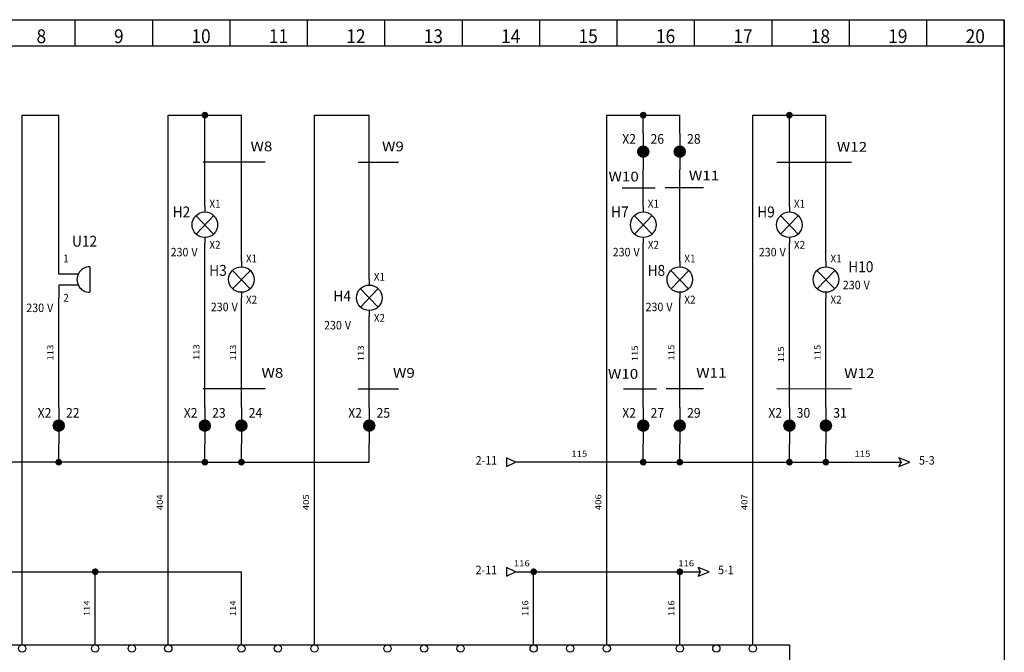
# Model space of a CAD drawing. Extents: x 0 to 297, y 0 to 210.
# Drawn here: x 108 to 297, y 89 to 210 of the extents above; entities that cross this region are included whole.
import ezdxf
from ezdxf.enums import TextEntityAlignment as Align

# ---------------------------------------------------------------- set-up
doc = ezdxf.new("R2010")
doc.units = 0
doc.header["$LTSCALE"] = 15
doc.header["$MEASUREMENT"] = 0
for name, pattern in [('BLEU', [0]), ('CYAN', [0]), ('FIN', [0]), ('MOYEN', [0]), ('SYMBOL_C', [0])]:
    doc.linetypes.add(name, pattern=pattern)
doc.layers.add('A', color=1, linetype='CONTINUOUS')
doc.layers.add('B', color=1, linetype='CONTINUOUS')
doc.styles.add('ARIAL', font='ARIAL.TTF', dxfattribs={"width": 0.9200000000000002, "height": 2.657142857142857})

# ---------------------------------------------------------------- blocks, each defined once
blk = doc.blocks.new('14')
at = {"layer": 'A', "color": 7, "linetype": 'FIN'}
for p, q in [((118.8000030517577, 205), (118.8000030517577, 210)), ((133.6500091552734, 205), (133.6500091552734, 210)), ((148.500015258789, 205), (148.500015258789, 210)), ((163.3500213623046, 205), (163.3500213623046, 210)), ((178.2000274658203, 205), (178.2000274658203, 210)), ((193.0500335693359, 205), (193.0500335693359, 210)), ((207.9000396728515, 205), (207.9000396728515, 210)), ((222.7500457763671, 205), (222.7500457763671, 210)), ((237.6000518798828, 205), (237.6000518798828, 210)), ((252.4500579833984, 205), (252.4500579833984, 210)), ((267.300048828125, 205), (267.300048828125, 210)), ((282.1500549316406, 205), (282.1500549316406, 210)), ((297.0000610351563, 205), (297.0000610351563, 210)), ((0, 205), (297, 205))]:
    blk.add_line(p, q, dxfattribs=at)
for points in [[(0, 20), (0, 210), (297, 210), (297, 20), (0, 20)], [(0, 0), (0, 210), (297, 210), (297, 0), (0, 0)]]:
    blk.add_lwpolyline(points, dxfattribs=at)
at = {"layer": 'A', "color": 7, "linetype": 'FIN', "style": 'ARIAL', "width": 0.9200000000000002}
for s, p in [('8', (111.375, 205.5)), ('9', (126.2250061035155, 205.5)), ('10', (141.0750122070313, 205.5)), ('11', (155.9250183105469, 205.5)), ('12', (170.7750244140624, 205.5)), ('13', (185.6250305175781, 205.5)), ('14', (200.4750366210938, 205.5)), ('15', (215.3250427246093, 205.5)), ('16', (230.1750488281249, 205.5)), ('17', (245.0250549316406, 205.5)), ('18', (259.8750610351562, 205.5)), ('19', (274.7250671386719, 205.5)), ('20', (289.5750732421875, 205.5))]:
    blk.add_text(s, height=2.657142857142857, dxfattribs=at).set_placement(p)
at = {"layer": 'A', "color": 7, "linetype": 'FIN', "width": 0.9200000000000002}
for tag, height, p in [('$FOLREALI', 1.992857142857142, (156.6351318359375, 16.96155166625977)), ('$REV_DATE:X', 1.992857142857142, (179.9422607421875, 16.98161888122559)), ('$DOSSIER(N-3)', 3.321428571428572, (3.636573791503906, 14.61813735961914)), ('$REV_LIB:X', 1.328571428571428, (141.2790985107421, 8.872970581054688)), ('$REV_DATE:X', 1.328571428571428, (206.1279602050781, 8.8822603225708)), ('$REV_NOM:X', 1.328571428571428, (224.9319915771484, 8.8822603225708)), ('$FOLTITRE', 3.321428571428572, (3.618404388427733, 5.765975952148437)), ('$REV_LIB:X+1', 1.328571428571428, (141.2750091552734, 6.451072692871093)), ('$REV_DATE:X+1', 1.328571428571428, (206.1238708496094, 6.460361480712891)), ('$REV_NOM:X+1', 1.328571428571428, (224.9279022216796, 6.460361480712891)), ('$REV_LIB:X+2', 1.328571428571428, (141.2959594726563, 3.898968458175658)), ('$REV_DATE:X+2', 1.328571428571428, (206.1448211669921, 3.908257246017456)), ('$REV_NOM:X+2', 1.328571428571428, (224.9488525390625, 3.908257246017456)), ('$NBFOLGR', 1.992857142857142, (285.0936889648437, 2.661207914352416)), ('$REV_LIB:X+3', 1.328571428571428, (141.2657165527344, 1.346858978271484)), ('$REV_DATE:X+3', 1.328571428571428, (206.1145782470703, 1.356147766113281)), ('$REV_NOM:X+3', 1.328571428571428, (224.9186096191405, 1.356147766113281))]:
    blk.add_attdef(tag, text='', height=height, dxfattribs=at).set_placement(p, align=Align.MIDDLE_LEFT)
blk.add_attdef('$DOSSIER(N-1)', text='', height=1.992857142857142, dxfattribs=at).set_placement((221.9862518310546, 16.8684196472168), align=Align.MIDDLE)
blk.add_attdef('$FOLNUM', text='', height=1.992857142857142, dxfattribs=at).set_placement((282.8171997070313, 2.60391879081726), align=Align.MIDDLE_RIGHT)
blk = doc.blocks.new('_I445_KNX_0_3_1')
at = {"layer": 'A', "color": 7, "linetype": 'FIN'}
blk.add_lwpolyline([(-7.007575511932372, 0), (217.2348408699035, 0), (217.2348408699035, -28.03030204772948), (-7.007575511932372, -28.03030204772948), (-7.007575511932372, 0)], dxfattribs=at)
at = {"layer": 'A', "color": 4, "linetype": 'SYMBOL_C'}
for centre in [(70.07575511932373, -0.7007568828987587), (84.09090614318849, -0.7007568828987587), (91.09848165512085, -0.7007568828987587), (98.10605716705324, -0.7007568828987587), (112.121208190918, -0.7007568828987587), (119.1287837028502, -0.7007568828987587), (126.1363592147827, -0.7007568828987587), (140.1515102386474, -0.7007568828987587), (147.1590857505798, -0.7007568828987587), (154.1666612625121, -0.7007568828987587), (168.1818122863769, -0.7007568828987587), (175.1893877983093, -0.7007568828987587), (182.1969633102417, -0.7007568828987587), (196.2121143341064, -0.7007568828987587), (203.2196898460388, -0.7007568828987587), (210.2272653579711, -0.7007568828987587)]:
    blk.add_circle(centre, 0.7007568828987587, dxfattribs=at)
at = {"layer": 'A', "color": 1, "linetype": 'FIN', "style": 'ARIAL', "width": 0.9200000000000002}
for tag, p in [('$PL:1', (0, -2.452651387407925)), ('$PL:2', (7.007575511932372, -2.45265159624995)), ('$PL:3', (14.01515102386475, -2.45265159624995)), ('$PL:4', (28.03030204772948, -2.452651387407925)), ('$PL:5', (35.03787755966187, -2.452651387407925)), ('$PL:6', (42.04545307159424, -2.452651387407925)), ('$PL:7', (56.06060409545897, -2.452651387407925)), ('$PL:8', (63.06817960739135, -2.452651387407925)), ('$PL:9', (70.07575511932373, -2.452651387407925)), ('$PL:10', (84.09090614318849, -2.452651387407925)), ('$PL:11', (91.09848165512085, -2.452651387407925)), ('$PL:12', (98.10605716705324, -2.452651387407925)), ('$PL:13', (112.121208190918, -2.452651387407925)), ('$PL:14', (119.1287837028502, -2.452651387407925)), ('$PL:15', (126.1363592147827, -2.452651387407925)), ('$PL:16', (140.1515102386474, -2.452651387407925)), ('$PL:17', (147.1590857505798, -2.452651387407925)), ('$PL:18', (154.1666612625121, -2.452651387407925)), ('$PL:19', (168.1818122863769, -2.452651387407925)), ('$PL:20', (175.1893877983093, -2.452651387407925)), ('$PL:21', (182.547350105372, -2.45265159624995)), ('$PL:22', (196.2121143341064, -2.45265159624995)), ('$PL:23', (203.2196898460388, -2.45265159624995)), ('$PL:24', (210.2272653579711, -2.45265159624995)), ('$PL:25', (0, -24.87689273321269)), ('$PL:26', (7.007575511932372, -24.87689273321269)), ('$PL:27', (14.01515102386475, -24.87689273321269)), ('$PL:28', (21.02272653579712, -24.87689273321269))]:
    blk.add_attdef(tag, text='', height=1.512885498915399, dxfattribs=at).set_placement(p, align=Align.MIDDLE)
at = {"layer": 'A', "color": 3, "linetype": 'FIN', "style": 'ARIAL', "width": 0.9200000000000002}
for tag, height, p in [('$FONCTION', 1.86201292174203, (-8.759469389915466, -4.554921409578128)), ('$LOCALISATION', 1.86201292174203, (-8.759469389915466, -7.357955624117948)), ('$ETIQUETTE', 2.094764536959783, (-8.759469389915466, -10.51136326789856))]:
    blk.add_attdef(tag, text='', height=height, dxfattribs=at).set_placement(p, align=Align.MIDDLE_RIGHT)
at = {"layer": 'A', "color": 1, "linetype": 'FIN', "style": 'ARIAL', "width": 0.9200000000000002}
for tag, p in [('FABRICANT', (-8.759469389915466, -13.66477091167917)), ('CODE', (-8.759469389915466, -16.11741833108863)), ('$POS_REFCRO_1', (-8.759469389915466, -18.92045254562845)), ('SYMBOLE', (-8.759471060651663, -21.37309996503791)), ('SERIE', (-8.75946270697068, -23.82575406739215))]:
    blk.add_attdef(tag, text='', height=1.629261306524276, dxfattribs=at).set_placement(p, align=Align.MIDDLE_RIGHT)
blk = doc.blocks.new('H03C0N_H01_0_3_1')
at = {"layer": 'A', "color": 4, "linetype": 'MOYEN'}
for p, q in [((0, -2.452651387407925), (0.0042308237072365, -0.0070702545573962)), ((0, -4.554924333366471), (0.0042308237072365, -7.018414413007178))]:
    blk.add_line(p, q, dxfattribs=at)
at = {"layer": 'A', "color": 4, "linetype": 'SYMBOL_C'}
for p, q in [((5.956439352216137, -1.05113636855826), (5.956439352216137, -5.956439352216137)), ((3.744657793415853, -2.454043528343661), (0, -2.452651387407925)), ((3.73095274439595, -4.553532192430736), (0, -4.554924333366471))]:
    blk.add_line(p, q, dxfattribs=at)
blk.add_arc((5.956439495086669, -3.503787994384766), 2.452651739120482, 90.00000333756267, 270.0000066803496, dxfattribs=at)
at = {"layer": 'A', "color": 3, "linetype": 'FIN', "style": 'ARIAL', "width": 0.9200000000000002}
for tag, height, p in [('$FONCTION', 1.86201292174203, (-1.751893877983093, 2.62784081697464)), ('$LOCALISATION', 1.86201292174203, (-1.751893877983093, 0)), ('$NOMCOMP', 2.094764536959783, (-1.751893877983093, -3.153409105674783))]:
    blk.add_attdef(tag, text='', height=height, dxfattribs=at).set_placement(p, align=Align.MIDDLE_RIGHT)
at = {"layer": 'A', "color": 1, "linetype": 'FIN', "style": 'ARIAL', "width": 0.9200000000000002}
for tag, p in [('$PL:1', (0.8759469389915466, 0.5255681842791305)), ('$PL:2', (0.8759469389915466, -7.007575511932372))]:
    blk.add_attdef(tag, text='', height=1.512885498915399, dxfattribs=at).set_placement(p, align=Align.MIDDLE_LEFT)
at = {"layer": 'A', "color": 4, "linetype": 'FIN', "style": 'ARIAL', "width": 0.9200000000000002}
blk.add_attdef('UNITE_UE', text='', height=1.629261306524276, dxfattribs=at).set_placement((-1.751893877983093, -6.131628572940826), align=Align.MIDDLE_RIGHT)
at = {"layer": 'A', "color": 1, "linetype": 'FIN', "style": 'ARIAL', "width": 0.9200000000000002}
for tag, p in [('UE', (-3.503787755966186, -6.131628572940826)), ('TYPE', (-1.751893877983093, -8.759469389915466)), ('$POS_REFCRO_1', (-6.657202082691582, -12.08805706537169))]:
    blk.add_attdef(tag, text='', height=1.629261306524276, dxfattribs=at).set_placement(p, align=Align.MIDDLE_RIGHT)
at = {"layer": 'A', "color": 4, "linetype": 'FIN', "style": 'ARIAL', "width": 0.9200000000000002}
blk.add_attdef('$INTER_CROREF_1', text='', height=1.629261306524276, dxfattribs=at).set_placement((-7.357948941173162, -14.54069780183635), align=Align.MIDDLE)
blk = doc.blocks.new('X12C0_X01_0_3_1')
at = {"layer": 'A', "color": 4, "linetype": 'MOYEN'}
for p, q in [((0, 3.503787755966186), (0, 1.05113636855826)), ((1.050655405375692, 0.000655594272982), (-1.050656449585815, 0.000655594272982)), ((-1.050063755920107, 0.0356934710494863), (1.050062711709983, 0.0356934710494863)), ((1.048205792848583, 0.0707313478259906), (-1.048206837058706, 0.0707313478259906)), ((-1.045415350137389, 0.1057692246024948), (1.045414201506253, 0.1057692246024948)), ((1.041063291187527, 0.1408071013789991), (-1.041064439818661, 0.1408071013789991)), ((-1.036019547452311, 0.1758449846818166), (1.036018398821177, 0.1758449846818166)), ((1.029129326956927, 0.2108828549320077), (-1.029130475588061, 0.2108828549320077)), ((-1.021730576131731, 0.2459207251821987), (1.021729427500595, 0.2459207251821987)), ((1.012230456855383, 0.2809586215376427), (-1.012231709907531, 0.2809586215376427)), ((-1.002320589526845, 0.3159964917878337), (1.002319336474699, 0.3159964917878337)), ((0.9901086565615527, 0.3510343620380247), (-0.9901099096137004, 0.3510343620380247)), ((-0.9774649427104762, 0.3860722322882157), (0.9774635852373165, 0.3860722322882157)), ((0.9624039868460984, 0.4211101025384069), (-0.9624054487402702, 0.4211101025384069)), ((-0.9467191154333391, 0.4561479988938509), (0.946717653539167, 0.4561479988938509)), ((0.9286306811598874, 0.4911858952492949), (-0.9286321430540596, 0.4911858952492949)), ((-0.909485192979112, 0.526223739394233), (0.9094836266639275, 0.526223739394233)), ((0.8881398673326046, 0.561261635749677), (-0.8881413292267765, 0.561261635749677)), ((-0.8649619007100532, 0.5962994798946148), (0.8649602821843629, 0.5962994798946148)), ((0.8400663650669921, 0.631337376250059), (-0.8400679835926823, 0.631337376250059)), ((-0.8120693165171495, 0.6663752726055029), (0.8120674891494346, 0.6663752726055029)), ((0.7825617136036449, 0.701413116750441), (-0.7825637498133844, 0.701413116750441)), ((-0.7493336944435676, 0.736451013105885), (0.749331606023322, 0.736451013105885)), ((0.7129779527026266, 0.771488857250823), (-0.7129802499648968, 0.771488857250823)), ((-0.6735903990806023, 0.8065267536062671), (0.6735877885552953, 0.8065267536062671)), ((0.6294237045684845, 0.841564649961711), (-0.6294263150937917, 0.841564649961711)), ((-0.5791126166412007, 0.876602494106649), (0.5791096928528568, 0.876602494106649)), ((0.5220324365927774, 0.9116403382515869), (-0.522035673644158, 0.9116403382515869)), ((-0.455447751585492, 0.9466782868175371), (0.4554439402185437, 0.9466782868175371)), ((0.3746494350179859, 0.9817161309624752), (-0.3746541600687916, 0.9817161309624752)), ((-0.2641558448726524, 1.016753975107412), (0.2641483787702743, 1.016753975107412)), ((-1.050037963930072, -0.0343822825035223), (1.050037024140962, -0.0343822825035223)), ((1.048441888757353, -0.0694201592800265), (-1.048442724125451, -0.0694201592800265)), ((-1.045342673112841, -0.1044580360565308), (1.045341837744742, -0.1044580360565308)), ((1.041527233745093, -0.1394959128330351), (-1.041528173534204, -0.1394959128330351)), ((-1.035915335282055, -0.1745337961358526), (1.035914395492945, -0.1745337961358526)), ((1.029804095538288, -0.2095716663860436), (-1.029805035327399, -0.2095716663860436)), ((-1.021621769436932, -0.2446095366362346), (1.021620934068834, -0.2446095366362346)), ((1.013088275471276, -0.2796474068864256), (-1.013089006418362, -0.2796474068864256)), ((-1.002249061133432, -0.3146853032418697), (1.002248225765334, -0.3146853032418697)), ((0.991106712596938, -0.3497231734920607), (-0.9911075479650364, -0.3497231734920607)), ((-0.9774918833316448, -0.3847610437422517), (0.9774911523845586, -0.3847610437422517)), ((0.9634798365356331, -0.4197989400976958), (-0.9634805674827192, -0.4197989400976958)), ((-0.9469325519824424, -0.4548367842426337), (0.9469318210353564, -0.4548367842426337)), ((0.9296932693808628, -0.4898746805980779), (-0.9296941047489612, -0.4898746805980779)), ((-0.9100109527759485, -0.5249125769535219), (0.9100101174078504, -0.5249125769535219)), ((0.8890571015044841, -0.5599504210984599), (-0.8890578324515701, -0.5599504210984599)), ((-0.8659802666323273, -0.5949883174539039), (0.865979431264229, -0.5949883174539039)), ((0.8406447530540184, -0.630026161598842), (-0.8406455884221166, -0.630026161598842)), ((-0.8138418632006256, -0.665064057954286), (0.8138410278325274, -0.665064057954286)), ((0.7832007701988069, -0.7001019543097299), (-0.7832016055669051, -0.7001019543097299)), ((-0.7506593714049857, -0.735139798454668), (0.7506585882473935, -0.735139798454668)), ((0.7149967763435683, -0.7701776948101121), (-0.7149975595011604, -0.7701776948101121)), ((-0.674698828125969, -0.805215591165556), (0.674698097178883, -0.805215591165556)), ((0.6305241454064117, -0.840253435310494), (-0.6305249285640038, -0.840253435310494)), ((-0.5812765854892135, -0.875291331665938), (0.5812758545421275, -0.875291331665938)), ((0.5259788199099269, -0.910329228021382), (-0.5259794986465068, -0.910329228021382)), ((-0.4600779881120722, -0.9453670721663199), (0.4600772571649864, -0.9453670721663199)), ((0.3775593353672306, -0.9804049163112578), (-0.3775601446300758, -0.9804049163112578)), ((-0.2700768034267895, -1.015442864877208), (0.2700759680586913, -1.015442864877208)), ((0, -1.05113636855826), (0, -3.503787755966186))]:
    blk.add_line(p, q, dxfattribs=at)
blk.add_circle((0, 0), 1.05113636855826, dxfattribs=at)
at = {"layer": 'A', "color": 3, "linetype": 'FIN', "style": 'ARIAL', "width": 0.9200000000000002}
for tag, height, p in [('$FONCTION', 1.629261306524276, (-1.401515123270677, 7.70833323019923)), ('$LOCALISATION', 1.629261306524276, (-1.401515123270677, 5.25568163394928)), ('$NOMCOMP', 1.86201292174203, (-1.401515123270677, 2.452651387407925))]:
    blk.add_attdef(tag, text='', height=height, dxfattribs=at).set_placement(p, align=Align.MIDDLE_RIGHT)
blk.add_attdef('$BORNE', text='', height=1.86201292174203, dxfattribs=at).set_placement((1.401515123270677, 2.452651387407925), align=Align.MIDDLE_LEFT)
at = {"layer": 'A', "color": 1, "linetype": 'FIN', "style": 'ARIAL', "width": 0.9200000000000002}
for tag, p in [('$CABABOU', (1.401515123270677, -1.751893877983093)), ('$BRIN_ABOUTISSANT', (1.401515123270677, -4.029355835824305)), ('$CODCABA', (1.401515123270677, -6.306818211349566))]:
    blk.add_attdef(tag, text='', height=1.629261306524276, dxfattribs=at).set_placement(p, align=Align.MIDDLE_LEFT)
blk = doc.blocks.new('H10C0N_H01_0_3_1')
at = {"layer": 'A', "color": 4, "linetype": 'MOYEN'}
for p, q in [((0, 0), (0, -1.051136159716236)), ((0, -5.956439352216137), (0, -7.007575511932372))]:
    blk.add_line(p, q, dxfattribs=at)
at = {"layer": 'A', "color": 4, "linetype": 'SYMBOL_C'}
for p, q in [((-1.716855929417143, -1.751893877983093), (1.681818085272205, -5.290719478094217)), ((1.716855929417143, -1.751893877983093), (-1.681818085272205, -5.290719478094217))]:
    blk.add_line(p, q, dxfattribs=at)
blk.add_circle((0, -3.503787755966186), 2.45265159624995, dxfattribs=at)
at = {"layer": 'A', "color": 3, "linetype": 'FIN', "style": 'ARIAL', "width": 0.9200000000000002}
for tag, height, p in [('$FONCTION', 1.86201292174203, (-3.503787755966186, 2.62784081697464)), ('$LOCALISATION', 1.86201292174203, (-3.503787755966186, 0)), ('$NOMCOMP', 2.094764536959783, (-3.503787755966186, -3.153409105674783))]:
    blk.add_attdef(tag, text='', height=height, dxfattribs=at).set_placement(p, align=Align.MIDDLE_RIGHT)
at = {"layer": 'A', "color": 1, "linetype": 'FIN', "style": 'ARIAL', "width": 0.9200000000000002}
for tag, p in [('$PL:1', (0.8759469389915466, 0.5255681842791305)), ('$PL:2', (0.8759469389915466, -7.35795478874985))]:
    blk.add_attdef(tag, text='', height=1.512885498915399, dxfattribs=at).set_placement(p, align=Align.MIDDLE_LEFT)
at = {"layer": 'A', "color": 4, "linetype": 'FIN', "style": 'ARIAL', "width": 0.9200000000000002}
blk.add_attdef('TEXTE_ETIQUETTE', text='', height=1.629261306524276, dxfattribs=at).set_placement((3.503787755966186, -3.328598326399471), align=Align.MIDDLE_LEFT)
at = {"layer": 'A', "color": 1, "linetype": 'FIN', "style": 'ARIAL', "width": 0.9200000000000002}
for tag, p in [('COULEUR', (-3.503787755966186, -6.131628572940826)), ('UE', (-5.25568163394928, -8.759469389915466)), ('$POS_REFCRO_1', (-6.657202082691582, -12.08805706537169))]:
    blk.add_attdef(tag, text='', height=1.629261306524276, dxfattribs=at).set_placement(p, align=Align.MIDDLE_RIGHT)
at = {"layer": 'A', "color": 4, "linetype": 'FIN', "style": 'ARIAL', "width": 0.9200000000000002}
for tag, p in [('UNITE_UE', (-3.503787755966186, -8.759469389915466)), ('TYPE', (-3.503787755966186, -11.3873102068901))]:
    blk.add_attdef(tag, text='', height=1.629261306524276, dxfattribs=at).set_placement(p, align=Align.MIDDLE_RIGHT)
blk.add_attdef('$INTER_CROREF_1', text='', height=1.629261306524276, dxfattribs=at).set_placement((-7.357948941173162, -14.54069780183635), align=Align.MIDDLE)
blk = doc.blocks.new('018C0_001_0_3_1')
at = {"layer": 'A', "color": 4, "linetype": 'CYAN'}
blk.add_lwpolyline([(0, 0), (-1.681818189693216, 0.8409090948466086), (-1.681818189693216, -0.8409090948466086), (0, 0)], dxfattribs=at)
at = {"layer": 'A', "color": 1, "linetype": 'FIN', "style": 'ARIAL', "width": 0.9200000000000002}
blk.add_attdef('$POS_REFCRO_1', text='', height=1.629261306524276, dxfattribs=at).set_placement((-3.503787755966186, 0.3504001610199339), align=Align.MIDDLE_RIGHT)
at = {"layer": 'A', "color": 3, "linetype": 'FIN', "style": 'ARIAL', "width": 0.9200000000000002}
blk.add_attdef('$REPERE', text='', height=1.629261306524276, dxfattribs=at).set_placement((-2.803030246541354, 0.3503787808176693), align=Align.MIDDLE_RIGHT)
blk = doc.blocks.new('012C0_001_0_3_1')
at = {"layer": 'A', "color": 4, "linetype": 'MOYEN'}
blk.add_line((0, 0), (0.4204541297392553, 0), dxfattribs=at)
blk.add_lwpolyline([(2.102272319432473, 0), (0, 0.8409090948466086), (0.4204541297392553, 0), (0, -0.8409090948466086), (2.102272319432473, 0)], dxfattribs=at)
at = {"layer": 'A', "color": 1, "linetype": 'FIN', "style": 'ARIAL', "width": 0.9200000000000002}
blk.add_attdef('$NUM_EQUI', text='', height=1.629261306524276, dxfattribs=at).set_placement((-1.751893877983093, 2.102272737116521), align=Align.MIDDLE_RIGHT)
at = {"layer": 'A', "color": 3, "linetype": 'FIN', "style": 'ARIAL', "width": 0.9200000000000002}
blk.add_attdef('$REPERE', text='', height=1.396509691306523, dxfattribs=at).set_placement((3.153409105674783, 0.3503787808176693), align=Align.MIDDLE_LEFT)
at = {"layer": 'A', "color": 1, "linetype": 'FIN', "style": 'ARIAL', "width": 0.9200000000000002}
blk.add_attdef('$POS_REFCRO_1', text='', height=1.629261306524276, dxfattribs=at).set_placement((3.854166197415566, 0.3504001610199339), align=Align.MIDDLE_LEFT)

msp = doc.modelspace()

# ---------------------------------------------------------------- hatches: boundary and pattern name
at = {"layer": 'A', "linetype": 'BLEU'}
h = msp.add_hatch(color=5, dxfattribs=at)
edge = h.paths.add_edge_path(flags=0)
edge.add_arc((143.6552979946136, 191.6856000423431), 0.6499999761581421, 0, 360)
h = msp.add_hatch(color=5, dxfattribs=at)
edge = h.paths.add_edge_path(flags=0)
edge.add_arc((227.746204137802, 191.6856000423431), 0.6499999761581421, 0, 360)
h = msp.add_hatch(color=5, dxfattribs=at)
edge = h.paths.add_edge_path(flags=0)
edge.add_arc((255.7765061855315, 191.6856000423431), 0.6499999761581421, 0, 360)
h = msp.add_hatch(color=5, dxfattribs=at)
edge = h.paths.add_edge_path(flags=0)
edge.add_arc((115.6249959468842, 125.1136326789856), 0.6499999761581421, 0, 360)
h = msp.add_hatch(color=5, dxfattribs=at)
edge = h.paths.add_edge_path(flags=0)
edge.add_arc((143.6552979946136, 125.1136326789856), 0.6499999761581421, 0, 360)
h = msp.add_hatch(color=5, dxfattribs=at)
edge = h.paths.add_edge_path(flags=0)
edge.add_arc((150.6628735065459, 125.1136326789856), 0.6499999761581421, 0, 360)
h = msp.add_hatch(color=5, dxfattribs=at)
edge = h.paths.add_edge_path(flags=0)
edge.add_arc((227.746204137802, 125.1136326789856), 0.6499999761581421, 0, 360)
h = msp.add_hatch(color=5, dxfattribs=at)
edge = h.paths.add_edge_path(flags=0)
edge.add_arc((234.7537796497344, 125.1136326789856), 0.6499999761581421, 0, 360)
h = msp.add_hatch(color=5, dxfattribs=at)
edge = h.paths.add_edge_path(flags=0)
edge.add_arc((255.7765061855315, 125.1136326789856), 0.6499999761581421, 0, 360)
h = msp.add_hatch(color=5, dxfattribs=at)
edge = h.paths.add_edge_path(flags=0)
edge.add_arc((262.7840816974639, 125.1136326789856), 0.6499999761581421, 0, 360)
h = msp.add_hatch(color=5, dxfattribs=at)
edge = h.paths.add_edge_path(flags=0)
edge.add_arc((122.6325714588165, 104.0909061431884), 0.6499999761581421, 0, 360)
h = msp.add_hatch(color=5, dxfattribs=at)
edge = h.paths.add_edge_path(flags=0)
edge.add_arc((206.723477602005, 104.0909061431884), 0.6499999761581421, 0, 360)
h = msp.add_hatch(color=5, dxfattribs=at)
edge = h.paths.add_edge_path(flags=0)
edge.add_arc((234.7537796497344, 104.0909061431884), 0.6499999761581421, 0, 360)

# ---------------------------------------------------------------- linework, layer by layer
at = {"layer": 'A', "color": 5, "linetype": 'BLEU'}
for p, q in [((108.6174204349517, 191.6856000423431), (115.6249959468842, 191.6856000423431)), ((108.6174204349517, 90.07575511932372), (108.6174204349517, 191.6856000423431)), ((115.6249959468842, 163.6552979946136), (115.6249959468842, 191.6856000423431)), ((136.6477224826813, 191.6856000423431), (143.0052980251541, 191.6856000423431)), ((136.6477224826813, 90.07575511932372), (136.6477224826813, 191.6856000423431)), ((143.6552979946136, 174.1666612625121), (143.6552979946136, 191.0356000728836)), ((144.3052979640731, 191.6856000423431), (150.6628735065459, 191.6856000423431)), ((150.6628735065459, 163.6552979946136), (150.6628735065459, 191.6856000423431)), ((164.6780245304108, 90.07575511932372), (164.6780245304108, 191.6856000423431)), ((164.6780245304108, 191.6856000423431), (175.1893877983093, 191.6856000423431)), ((175.1893877983093, 160.1515102386474), (175.1893877983093, 191.6856000423431)), ((220.7386286258698, 191.6856000423431), (227.0962041683425, 191.6856000423431)), ((220.7386286258698, 90.07575511932372), (220.7386286258698, 191.6856000423431)), ((227.746204137802, 188.1818122863769), (227.746204137802, 191.0356000728836)), ((228.3962041072617, 191.6856000423431), (234.7537796497344, 191.6856000423431)), ((234.7537796497344, 188.1818122863769), (234.7537796497344, 191.6856000423431)), ((248.7689306735992, 90.07575511932372), (248.7689306735992, 191.6856000423431)), ((248.7689306735992, 191.6856000423431), (255.126506216072, 191.6856000423431)), ((255.7765061855315, 174.1666612625121), (255.7765061855315, 191.0356000728836)), ((256.4265061549912, 191.6856000423431), (262.7840816974639, 191.6856000423431)), ((262.7840816974639, 163.6552979946136), (262.7840816974639, 191.6856000423431)), ((227.746204137802, 174.1666612625121), (227.746204137802, 181.1742367744445)), ((234.7537796497344, 163.6552979946136), (234.7537796497344, 181.1742367744445)), ((143.6552979946136, 135.6249959468842), (143.6552979946136, 167.1590857505798)), ((227.746204137802, 135.6249959468842), (227.746204137802, 167.1590857505798)), ((255.7765061855315, 135.6249959468842), (255.7765061855315, 167.1590857505798)), ((115.6249959468842, 135.6249959468842), (115.6249959468842, 156.6477224826813)), ((150.6628735065459, 135.6249959468842), (150.6628735065459, 156.6477224826813)), ((234.7537796497344, 135.6249959468842), (234.7537796497344, 156.6477224826813)), ((262.7840816974639, 135.6249959468842), (262.7840816974639, 156.6477224826813)), ((175.1893877983093, 135.6249959468842), (175.1893877983093, 153.143934726715)), ((115.6249959468842, 125.7636326484451), (115.6249959468842, 128.6174204349518)), ((143.6552979946136, 125.7636326484451), (143.6552979946136, 128.6174204349518)), ((150.6628735065459, 125.7636326484451), (150.6628735065459, 128.6174204349518)), ((175.1893877983093, 125.1136326789856), (175.1893877983093, 128.6174204349518)), ((227.746204137802, 125.7636326484451), (227.746204137802, 128.6174204349518)), ((234.7537796497344, 125.7636326484451), (234.7537796497344, 128.6174204349518)), ((255.7765061855315, 125.7636326484451), (255.7765061855315, 128.6174204349518)), ((262.7840816974639, 125.7636326484451), (262.7840816974639, 128.6174204349518)), ((114.9749959774245, 125.1136326789856), (91.7484816245804, 125.1136326789856)), ((143.0052980251541, 125.1136326789856), (116.2749959163437, 125.1136326789856)), ((144.3052979640731, 125.1136326789856), (150.0128735370864, 125.1136326789856)), ((151.3128734760055, 125.1136326789856), (175.1893877983093, 125.1136326789856)), ((227.0962041683425, 125.1136326789856), (203.2196898460388, 125.1136326789856)), ((228.3962041072617, 125.1136326789856), (234.103779680275, 125.1136326789856)), ((235.4037796191939, 125.1136326789856), (255.126506216072, 125.1136326789856)), ((256.4265061549912, 125.1136326789856), (262.1340817280044, 125.1136326789856)), ((263.4340816669234, 125.1136326789856), (276.7992327213286, 125.1136326789856)), ((95.25226938054657, 104.0909061431884), (121.982571489357, 104.0909061431884)), ((123.282571428276, 104.0909061431884), (150.6628735065459, 104.0909061431884)), ((150.6628735065459, 90.07575511932372), (150.6628735065459, 104.0909061431884)), ((203.2196898460388, 104.0909061431884), (206.0734776325455, 104.0909061431884)), ((207.3734775714645, 104.0909061431884), (234.103779680275, 104.0909061431884)), ((235.4037796191939, 104.0909061431884), (238.2575674057006, 104.0909061431884)), ((122.6325714588165, 90.07575511932372), (122.6325714588165, 103.4409061737288)), ((206.723477602005, 90.07575511932372), (206.723477602005, 103.4409061737288)), ((234.7537796497344, 90.07575511932372), (234.7537796497344, 103.4409061737288))]:
    msp.add_line(p, q, dxfattribs=at)
at = {"layer": 'B', "color": 4, "linetype": 'MOYEN'}
for p, q in [((155.2174987792969, 182.6548614501953), (143.3046112060546, 182.6548614501953)), ((180.7954559326171, 182.5757598876953), (173.0871276855468, 182.5757598876953)), ((267.6893920898438, 182.5757598876953), (253.3922424316406, 182.6215209960938)), ((230.023696899414, 177.6705322265625), (223.7164611816405, 177.6705474853516)), ((239.3083953857421, 177.7496337890625), (231.9524536132813, 177.7162933349609)), ((155.2174987792969, 139.2078857421874), (143.3046112060546, 139.2078857421874)), ((180.7954559326171, 139.1287841796875), (173.0871276855468, 139.1287841796875)), ((230.2809600830078, 139.1287994384766), (223.9741668701171, 139.1288146972655)), ((239.3083953857421, 139.2078857421874), (232.1272277832031, 139.1901092529297)), ((267.6893920898438, 139.1287841796875), (253.3922424316406, 139.1901092529297))]:
    msp.add_line(p, q, dxfattribs=at)

# ---------------------------------------------------------------- block references
at = {"layer": 'A', "color": 0, "linetype": 'FIN'}
msp.add_blockref('14', (0, 0), dxfattribs=at)
at = {"layer": 'B', "color": 0, "linetype": 'FIN'}
ref = msp.add_blockref('X12C0_X01_0_3_1', (227.746204137802, 184.6780245304108), dxfattribs=at)
ref.add_attrib('$BORNE', '26', dxfattribs={"color": 3, "linetype": 'FIN', "height": 1.86201292174203, "style": 'ARIAL', "width": 0.9200000000000002}).set_placement((229.1477245865444, 187.130678632765), align=Align.MIDDLE_LEFT)
ref.add_attrib('$NOMCOMP', 'X2', dxfattribs={"color": 3, "linetype": 'FIN', "height": 1.86201292174203, "style": 'ARIAL', "width": 0.9200000000000002}).set_placement((226.3446836890598, 187.130678632765), align=Align.MIDDLE_RIGHT)
ref = msp.add_blockref('X12C0_X01_0_3_1', (234.7537796497344, 184.6780245304108), dxfattribs=at)
ref.add_attrib('$BORNE', '28', dxfattribs={"color": 3, "linetype": 'FIN', "height": 1.86201292174203, "style": 'ARIAL', "width": 0.9200000000000002}).set_placement((236.1553000984768, 187.130678632765), align=Align.MIDDLE_LEFT)
ref = msp.add_blockref('H10C0N_H01_0_3_1', (143.6552979946136, 174.1666612625121), dxfattribs=at)
ref.add_attrib('UNITE_UE', 'V', dxfattribs={"color": 4, "linetype": 'FIN', "height": 1.629261306524276, "style": 'ARIAL', "width": 0.9200000000000002}).set_placement((142.2537775458713, 165.4071918725966), align=Align.MIDDLE_RIGHT)
ref.add_attrib('$NOMCOMP', 'H2', dxfattribs={"color": 3, "linetype": 'FIN', "height": 2.094764536959783, "style": 'ARIAL', "width": 0.9200000000000002}).set_placement((140.8522838289082, 173.1155276089002), align=Align.MIDDLE_RIGHT)
ref.add_attrib('$PL:1', 'X1', dxfattribs={"color": 1, "linetype": 'FIN', "height": 1.512885498915399, "style": 'ARIAL', "width": 0.9200000000000002}).set_placement((144.5312449336052, 174.6922347722629), align=Align.MIDDLE_LEFT)
ref.add_attrib('$PL:2', 'X2', dxfattribs={"color": 1, "linetype": 'FIN', "height": 1.512885498915399, "style": 'ARIAL', "width": 0.9200000000000002}).set_placement((144.5312449336052, 166.8087123213389), align=Align.MIDDLE_LEFT)
ref.add_attrib('UE', '230', dxfattribs={"color": 1, "linetype": 'FIN', "height": 1.629261306524276, "style": 'ARIAL', "width": 0.9200000000000002}).set_placement((140.5018970337778, 165.4071918725966), align=Align.MIDDLE_RIGHT)
ref = msp.add_blockref('H10C0N_H01_0_3_1', (227.746204137802, 174.1666612625121), dxfattribs=at)
ref.add_attrib('UNITE_UE', 'V', dxfattribs={"color": 4, "linetype": 'FIN', "height": 1.629261306524276, "style": 'ARIAL', "width": 0.9200000000000002}).set_placement((227.0454572793204, 165.4071918725966), align=Align.MIDDLE_RIGHT)
ref.add_attrib('$NOMCOMP', 'H7', dxfattribs={"color": 3, "linetype": 'FIN', "height": 2.094764536959783, "style": 'ARIAL', "width": 0.9200000000000002}).set_placement((224.9431899720966, 173.1155276089002), align=Align.MIDDLE_RIGHT)
ref.add_attrib('$PL:1', 'X1', dxfattribs={"color": 1, "linetype": 'FIN', "height": 1.512885498915399, "style": 'ARIAL', "width": 0.9200000000000002}).set_placement((228.6221510767936, 174.6922347722629), align=Align.MIDDLE_LEFT)
ref.add_attrib('$PL:2', 'X2', dxfattribs={"color": 1, "linetype": 'FIN', "height": 1.512885498915399, "style": 'ARIAL', "width": 0.9200000000000002}).set_placement((228.6221510767936, 166.8087123213389), align=Align.MIDDLE_LEFT)
ref.add_attrib('UE', '230', dxfattribs={"color": 1, "linetype": 'FIN', "height": 1.629261306524276, "style": 'ARIAL', "width": 0.9200000000000002}).set_placement((225.2935634013375, 165.4071918725966), align=Align.MIDDLE_RIGHT)
ref = msp.add_blockref('H10C0N_H01_0_3_1', (255.7765061855315, 174.1666612625121), dxfattribs=at)
ref.add_attrib('UNITE_UE', 'V', dxfattribs={"color": 4, "linetype": 'FIN', "height": 1.629261306524276, "style": 'ARIAL', "width": 0.9200000000000002}).set_placement((255.07575932705, 165.4071918725966), align=Align.MIDDLE_RIGHT)
ref.add_attrib('$NOMCOMP', 'H9', dxfattribs={"color": 3, "linetype": 'FIN', "height": 2.094764536959783, "style": 'ARIAL', "width": 0.9200000000000002}).set_placement((252.9734920198261, 173.1155276089002), align=Align.MIDDLE_RIGHT)
ref.add_attrib('$PL:1', 'X1', dxfattribs={"color": 1, "linetype": 'FIN', "height": 1.512885498915399, "style": 'ARIAL', "width": 0.9200000000000002}).set_placement((256.6524531245232, 174.6922347722629), align=Align.MIDDLE_LEFT)
ref.add_attrib('$PL:2', 'X2', dxfattribs={"color": 1, "linetype": 'FIN', "height": 1.512885498915399, "style": 'ARIAL', "width": 0.9200000000000002}).set_placement((256.6524531245232, 166.8087123213389), align=Align.MIDDLE_LEFT)
ref.add_attrib('UE', '230', dxfattribs={"color": 1, "linetype": 'FIN', "height": 1.629261306524276, "style": 'ARIAL', "width": 0.9200000000000002}).set_placement((253.3238654490669, 165.4071918725966), align=Align.MIDDLE_RIGHT)
ref = msp.add_blockref('H03C0N_H01_0_3_1', (115.6249959468842, 163.6552979946136), dxfattribs=at)
ref.add_attrib('UNITE_UE', 'V', dxfattribs={"color": 4, "linetype": 'FIN', "height": 1.629261306524276, "style": 'ARIAL', "width": 0.9200000000000002}).set_placement((114.5738622932722, 154.7206418900778), align=Align.MIDDLE_RIGHT)
ref.add_attrib('$NOMCOMP', 'U12', dxfattribs={"color": 3, "linetype": 'FIN', "height": 2.094764536959783, "style": 'ARIAL', "width": 0.9200000000000002}).set_placement((122.9829582539469, 167.5094591798206), align=Align.MIDDLE_RIGHT)
ref.add_attrib('$PL:1', '1', dxfattribs={"color": 1, "linetype": 'FIN', "height": 1.512885498915399, "style": 'ARIAL', "width": 0.9200000000000002}).set_placement((116.5009428858757, 164.1808715043644), align=Align.MIDDLE_LEFT)
ref.add_attrib('$PL:2', '2', dxfattribs={"color": 1, "linetype": 'FIN', "height": 1.512885498915399, "style": 'ARIAL', "width": 0.9200000000000002}).set_placement((116.5009428858757, 156.6477224826813), align=Align.MIDDLE_LEFT)
ref.add_attrib('UE', '230', dxfattribs={"color": 1, "linetype": 'FIN', "height": 1.629261306524276, "style": 'ARIAL', "width": 0.9200000000000002}).set_placement((112.821968415289, 154.7206418900778), align=Align.MIDDLE_RIGHT)
ref = msp.add_blockref('H10C0N_H01_0_3_1', (150.6628735065459, 163.6552979946136), dxfattribs=at)
ref.add_attrib('UNITE_UE', 'V', dxfattribs={"color": 4, "linetype": 'FIN', "height": 1.629261306524276, "style": 'ARIAL', "width": 0.9200000000000002}).set_placement((149.9621132821749, 154.8958286046981), align=Align.MIDDLE_RIGHT)
ref.add_attrib('$NOMCOMP', 'H3', dxfattribs={"color": 3, "linetype": 'FIN', "height": 2.094764536959783, "style": 'ARIAL', "width": 0.9200000000000002}).set_placement((147.8598326090614, 161.903390750741), align=Align.MIDDLE_RIGHT)
ref.add_attrib('$PL:1', 'X1', dxfattribs={"color": 1, "linetype": 'FIN', "height": 1.512885498915399, "style": 'ARIAL', "width": 0.9200000000000002}).set_placement((151.5388204455375, 164.1808715043644), align=Align.MIDDLE_LEFT)
ref.add_attrib('$PL:2', 'X2', dxfattribs={"color": 1, "linetype": 'FIN', "height": 1.512885498915399, "style": 'ARIAL', "width": 0.9200000000000002}).set_placement((151.5388204455375, 156.2973490534404), align=Align.MIDDLE_LEFT)
ref.add_attrib('UE', '230', dxfattribs={"color": 1, "linetype": 'FIN', "height": 1.629261306524276, "style": 'ARIAL', "width": 0.9200000000000002}).set_placement((148.2102194041918, 154.8958286046981), align=Align.MIDDLE_RIGHT)
ref = msp.add_blockref('H10C0N_H01_0_3_1', (234.7537796497344, 163.6552979946136), dxfattribs=at)
ref.add_attrib('UNITE_UE', 'V', dxfattribs={"color": 4, "linetype": 'FIN', "height": 1.629261306524276, "style": 'ARIAL', "width": 0.9200000000000002}).set_placement((233.3522859327713, 154.8958286046981), align=Align.MIDDLE_RIGHT)
ref.add_attrib('$NOMCOMP', 'H8', dxfattribs={"color": 3, "linetype": 'FIN', "height": 2.094764536959783, "style": 'ARIAL', "width": 0.9200000000000002}).set_placement((231.9507387522499, 161.903390750741), align=Align.MIDDLE_RIGHT)
ref.add_attrib('$PL:1', 'X1', dxfattribs={"color": 1, "linetype": 'FIN', "height": 1.512885498915399, "style": 'ARIAL', "width": 0.9200000000000002}).set_placement((235.629726588726, 164.1808715043644), align=Align.MIDDLE_LEFT)
ref.add_attrib('$PL:2', 'X2', dxfattribs={"color": 1, "linetype": 'FIN', "height": 1.512885498915399, "style": 'ARIAL', "width": 0.9200000000000002}).set_placement((235.629726588726, 156.2973490534404), align=Align.MIDDLE_LEFT)
ref.add_attrib('UE', '230', dxfattribs={"color": 1, "linetype": 'FIN', "height": 1.629261306524276, "style": 'ARIAL', "width": 0.9200000000000002}).set_placement((231.6003653230091, 154.8958286046981), align=Align.MIDDLE_RIGHT)
ref = msp.add_blockref('H10C0N_H01_0_3_1', (262.7840816974639, 163.6552979946136), dxfattribs=at)
ref.add_attrib('UNITE_UE', 'V', dxfattribs={"color": 4, "linetype": 'FIN', "height": 1.629261306524276, "style": 'ARIAL', "width": 0.9200000000000002}).set_placement((271.1931776581387, 159.1003632191459), align=Align.MIDDLE_RIGHT)
ref.add_attrib('$NOMCOMP', 'H10', dxfattribs={"color": 3, "linetype": 'FIN', "height": 2.094764536959783, "style": 'ARIAL', "width": 0.9200000000000002}).set_placement((271.8938977848411, 162.6041509751121), align=Align.MIDDLE_RIGHT)
ref.add_attrib('$PL:1', 'X1', dxfattribs={"color": 1, "linetype": 'FIN', "height": 1.512885498915399, "style": 'ARIAL', "width": 0.9200000000000002}).set_placement((263.6600286364554, 164.1808715043644), align=Align.MIDDLE_LEFT)
ref.add_attrib('$PL:2', 'X2', dxfattribs={"color": 1, "linetype": 'FIN', "height": 1.512885498915399, "style": 'ARIAL', "width": 0.9200000000000002}).set_placement((263.6600286364554, 156.2973490534404), align=Align.MIDDLE_LEFT)
ref.add_attrib('UE', '230', dxfattribs={"color": 1, "linetype": 'FIN', "height": 1.629261306524276, "style": 'ARIAL', "width": 0.9200000000000002}).set_placement((269.4412837801556, 159.1003765850354), align=Align.MIDDLE_RIGHT)
ref = msp.add_blockref('H10C0N_H01_0_3_1', (175.1893877983093, 160.1515102386474), dxfattribs=at)
ref.add_attrib('UNITE_UE', 'V', dxfattribs={"color": 4, "linetype": 'FIN', "height": 1.629261306524276, "style": 'ARIAL', "width": 0.9200000000000002}).set_placement((171.6856000423431, 151.3920408487319), align=Align.MIDDLE_RIGHT)
ref.add_attrib('$NOMCOMP', 'H4', dxfattribs={"color": 3, "linetype": 'FIN', "height": 2.094764536959783, "style": 'ARIAL', "width": 0.9200000000000002}).set_placement((171.6856000423431, 156.998095911922), align=Align.MIDDLE_RIGHT)
ref.add_attrib('$PL:1', 'X1', dxfattribs={"color": 1, "linetype": 'FIN', "height": 1.512885498915399, "style": 'ARIAL', "width": 0.9200000000000002}).set_placement((176.0653347373009, 160.6770837483981), align=Align.MIDDLE_LEFT)
ref.add_attrib('$PL:2', 'X2', dxfattribs={"color": 1, "linetype": 'FIN', "height": 1.512885498915399, "style": 'ARIAL', "width": 0.9200000000000002}).set_placement((176.0653347373009, 152.7935612974743), align=Align.MIDDLE_LEFT)
ref.add_attrib('UE', '230', dxfattribs={"color": 1, "linetype": 'FIN', "height": 1.629261306524276, "style": 'ARIAL', "width": 0.9200000000000002}).set_placement((169.93370616436, 151.3920408487319), align=Align.MIDDLE_RIGHT)
ref = msp.add_blockref('X12C0_X01_0_3_1', (115.6249959468842, 132.1212081909179), dxfattribs=at)
ref.add_attrib('$BORNE', '22', dxfattribs={"color": 3, "linetype": 'FIN', "height": 1.86201292174203, "style": 'ARIAL', "width": 0.9200000000000002}).set_placement((117.0265163956265, 134.5738622932722), align=Align.MIDDLE_LEFT)
ref.add_attrib('$NOMCOMP', 'X2', dxfattribs={"color": 3, "linetype": 'FIN', "height": 1.86201292174203, "style": 'ARIAL', "width": 0.9200000000000002}).set_placement((114.2234754981418, 134.5738622932722), align=Align.MIDDLE_RIGHT)
ref = msp.add_blockref('X12C0_X01_0_3_1', (143.6552979946136, 132.1212081909179), dxfattribs=at)
ref.add_attrib('$BORNE', '23', dxfattribs={"color": 3, "linetype": 'FIN', "height": 1.86201292174203, "style": 'ARIAL', "width": 0.9200000000000002}).set_placement((145.056818443356, 134.5738622932722), align=Align.MIDDLE_LEFT)
ref.add_attrib('$NOMCOMP', 'X2', dxfattribs={"color": 3, "linetype": 'FIN', "height": 1.86201292174203, "style": 'ARIAL', "width": 0.9200000000000002}).set_placement((142.2537775458713, 134.5738622932722), align=Align.MIDDLE_RIGHT)
ref = msp.add_blockref('X12C0_X01_0_3_1', (150.6628735065459, 132.1212081909179), dxfattribs=at)
ref.add_attrib('$BORNE', '24', dxfattribs={"color": 3, "linetype": 'FIN', "height": 1.86201292174203, "style": 'ARIAL', "width": 0.9200000000000002}).set_placement((152.0643939552883, 134.5738622932722), align=Align.MIDDLE_LEFT)
ref = msp.add_blockref('X12C0_X01_0_3_1', (175.1893877983093, 132.1212081909179), dxfattribs=at)
ref.add_attrib('$BORNE', '25', dxfattribs={"color": 3, "linetype": 'FIN', "height": 1.86201292174203, "style": 'ARIAL', "width": 0.9200000000000002}).set_placement((176.5909082470515, 134.5738622932722), align=Align.MIDDLE_LEFT)
ref.add_attrib('$NOMCOMP', 'X2', dxfattribs={"color": 3, "linetype": 'FIN', "height": 1.86201292174203, "style": 'ARIAL', "width": 0.9200000000000002}).set_placement((173.7878673495669, 134.5738622932722), align=Align.MIDDLE_RIGHT)
ref = msp.add_blockref('X12C0_X01_0_3_1', (227.746204137802, 132.1212081909179), dxfattribs=at)
ref.add_attrib('$BORNE', '27', dxfattribs={"color": 3, "linetype": 'FIN', "height": 1.86201292174203, "style": 'ARIAL', "width": 0.9200000000000002}).set_placement((229.1477245865444, 134.5738622932722), align=Align.MIDDLE_LEFT)
ref.add_attrib('$NOMCOMP', 'X2', dxfattribs={"color": 3, "linetype": 'FIN', "height": 1.86201292174203, "style": 'ARIAL', "width": 0.9200000000000002}).set_placement((226.3446836890598, 134.5738622932722), align=Align.MIDDLE_RIGHT)
ref = msp.add_blockref('X12C0_X01_0_3_1', (234.7537796497344, 132.1212081909179), dxfattribs=at)
ref.add_attrib('$BORNE', '29', dxfattribs={"color": 3, "linetype": 'FIN', "height": 1.86201292174203, "style": 'ARIAL', "width": 0.9200000000000002}).set_placement((236.1553000984768, 134.5738622932722), align=Align.MIDDLE_LEFT)
ref = msp.add_blockref('X12C0_X01_0_3_1', (255.7765061855315, 132.1212081909179), dxfattribs=at)
ref.add_attrib('$BORNE', '30', dxfattribs={"color": 3, "linetype": 'FIN', "height": 1.86201292174203, "style": 'ARIAL', "width": 0.9200000000000002}).set_placement((257.1780266342739, 134.5738622932722), align=Align.MIDDLE_LEFT)
ref.add_attrib('$NOMCOMP', 'X2', dxfattribs={"color": 3, "linetype": 'FIN', "height": 1.86201292174203, "style": 'ARIAL', "width": 0.9200000000000002}).set_placement((254.3749857367893, 134.5738622932722), align=Align.MIDDLE_RIGHT)
ref = msp.add_blockref('X12C0_X01_0_3_1', (262.7840816974639, 132.1212081909179), dxfattribs=at)
ref.add_attrib('$BORNE', '31', dxfattribs={"color": 3, "linetype": 'FIN', "height": 1.86201292174203, "style": 'ARIAL', "width": 0.9200000000000002}).set_placement((264.1856021462063, 134.5738622932722), align=Align.MIDDLE_LEFT)
ref = msp.add_blockref('018C0_001_0_3_1', (203.2196898460388, 125.1136326789856), dxfattribs=at)
ref.add_attrib('$REFTEAB00', '2-11', dxfattribs={"color": 1, "linetype": 'FIN', "height": 1.629261306524276, "style": 'ARIAL', "width": 0.9200000000000002}).set_placement((199.7159020900726, 125.4640328400054), align=Align.MIDDLE_RIGHT)
ref = msp.add_blockref('012C0_001_0_3_1', (276.7992327213286, 125.1136326789856), dxfattribs=at)
ref.add_attrib('$REFTEAB00', '5-3', dxfattribs={"color": 1, "linetype": 'FIN', "height": 1.629261306524276, "style": 'ARIAL', "width": 0.9200000000000002}).set_placement((280.6533939065356, 125.4640328400054), align=Align.MIDDLE_LEFT)
ref = msp.add_blockref('018C0_001_0_3_1', (203.2196898460388, 104.0909061431884), dxfattribs=at)
ref.add_attrib('$REFTEAB00', '2-11', dxfattribs={"color": 1, "linetype": 'FIN', "height": 1.629261306524276, "style": 'ARIAL', "width": 0.9200000000000002}).set_placement((199.7159020900726, 104.4413063042084), align=Align.MIDDLE_RIGHT)
ref = msp.add_blockref('012C0_001_0_3_1', (238.2575674057006, 104.0909061431884), dxfattribs=at)
ref.add_attrib('$REFTEAB00', '5-1', dxfattribs={"color": 1, "linetype": 'FIN', "height": 1.629261306524276, "style": 'ARIAL', "width": 0.9200000000000002}).set_placement((242.1117285909076, 104.4413063042084), align=Align.MIDDLE_LEFT)
msp.add_blockref('_I445_KNX_0_3_1', (38.54166531562804, 90.07575511932372), dxfattribs=at)

# ---------------------------------------------------------------- texts
at = {"layer": 'A', "color": 4, "linetype": 'FIN', "style": 'ARIAL', "width": 1.149999999999999}
for s, p in [('113', (114.1534115050053, 146.1363658977274)), ('113', (142.1837135527348, 146.2173097249755)), ('113', (149.1912890646671, 146.1363658977274)), ('113', (173.7178033564305, 145.9979621112093)), ('115', (226.2746196959233, 145.9965586928041)), ('115', (233.2821952078556, 146.1363658977274)), ('115', (261.3124972555851, 146.1363658977274)), ('115', (254.3049217436528, 145.7758210265224)), ('404', (135.1761380408025, 117.429128323789)), ('405', (163.206440088532, 117.429128323789)), ('406', (219.267044183991, 117.429128323789)), ('407', (247.2973462317203, 117.429128323789)), ('114', (121.1609870169376, 97.08333063125609)), ('114', (149.1912890646671, 97.08333063125609)), ('116', (205.2518931601261, 97.08333063125609)), ('116', (233.2821952078556, 97.08333063125609))]:
    msp.add_text(s, height=1.163758076088768, rotation=90, dxfattribs=at).set_placement(p, align=Align.MIDDLE)
for s, p in [('115', (215.4829536748653, 126.5852238038092)), ('115', (269.7916572093964, 126.5852238038092)), ('116', (204.445669384087, 105.562497268012)), ('116', (235.9797525048379, 105.562497268012))]:
    msp.add_text(s, height=1.163758076088768, dxfattribs=at).set_placement(p, align=Align.MIDDLE)
at = {"layer": 'B', "color": 7, "linetype": 'FIN', "style": 'ARIAL', "width": 1.149999999999999}
for s, p in [('W8', (152.414459969069, 184.7571238648979)), ('W9', (177.6417211193138, 184.7571238648979)), ('W12', (264.8863490046879, 184.6780245304108)), ('W10', (221.0884139559694, 178.9759622824248)), ('W11', (236.5053527463679, 179.1511489970453)), ('W8', (154.5167406421824, 141.3101503445614)), ('W9', (179.7440017924273, 141.3101503445614)), ('W10', (220.9739217458955, 141.1201809560744)), ('W11', (237.9068731951101, 141.3101503445614)), ('W12', (266.2878694534301, 141.2310510100742))]:
    msp.add_text(s, height=1.86201292174203, dxfattribs=at).set_placement(p)

doc.saveas('drawing.dxf')
